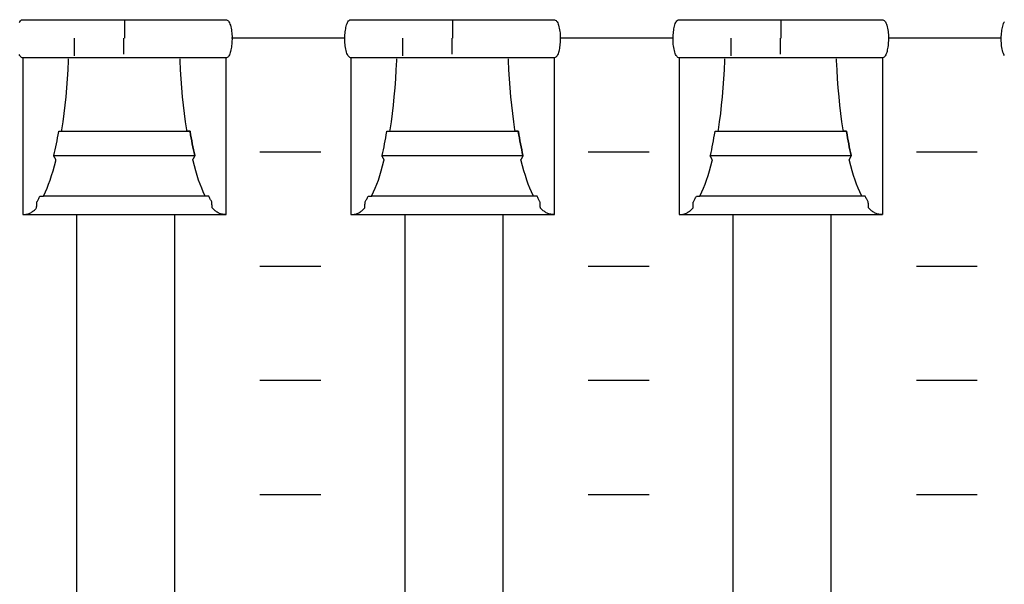
# Model space of a CAD drawing. Extents: x -445 to 455, y -688 to 650.
# Drawn here: x 19 to 52, y -461 to -443 of the extents above; entities that cross this region are included whole.
import ezdxf

# ---------------------------------------------------------------- set-up
doc = ezdxf.new("R2010")
doc.units = 0
doc.header["$LTSCALE"] = 25.4
doc.layers.add('DATA', color=7, linetype='CONTINUOUS')

msp = doc.modelspace()

# ---------------------------------------------------------------- linework, layer by layer
at = {"layer": 'DATA', "color": 7, "linetype": 'CONTINUOUS'}
for p, q in [((22.695, -442.915), (22.695, -443.505)), ((33.475, -442.915), (33.475, -443.505)), ((44.255, -442.915), (44.255, -443.505)), ((21.061, -444.088), (21.061, -443.505)), ((22.671, -443.505), (22.671, -444.027)), ((29.936, -443.499), (26.218, -443.499)), ((31.841, -444.088), (31.841, -443.505)), ((33.451, -443.505), (33.451, -444.027)), ((40.716, -443.499), (36.998, -443.499)), ((42.621, -444.088), (42.621, -443.505)), ((44.231, -443.505), (44.231, -444.027)), ((51.496, -443.499), (47.778, -443.499)), ((27.148, -447.242), (29.148, -447.242)), ((37.928, -447.242), (39.928, -447.242)), ((48.708, -447.242), (50.708, -447.242)), ((25.378, -448.69), (20.048, -448.69)), ((36.158, -448.69), (30.828, -448.69)), ((46.938, -448.69), (41.608, -448.69)), ((19.357, -449.295), (26.04, -449.295)), ((21.134, -468.395), (21.134, -449.295)), ((24.354, -468.395), (24.354, -449.295)), ((30.137, -449.295), (36.82, -449.295)), ((31.914, -468.395), (31.914, -449.295)), ((35.134, -468.395), (35.134, -449.295)), ((40.917, -449.295), (47.6, -449.295)), ((42.694, -468.395), (42.694, -449.295)), ((45.914, -468.395), (45.914, -449.295)), ((27.148, -450.992), (29.148, -450.992)), ((37.928, -450.992), (39.928, -450.992)), ((48.708, -450.992), (50.708, -450.992)), ((27.148, -454.742), (29.148, -454.742)), ((37.928, -454.742), (39.928, -454.742)), ((48.708, -454.742), (50.708, -454.742)), ((27.148, -458.492), (29.148, -458.492)), ((37.928, -458.492), (39.928, -458.492)), ((48.708, -458.492), (50.708, -458.492))]:
    msp.add_line(p, q, dxfattribs=at)
at = {"layer": 'DATA', "color": 7, "linetype": 'CONTINUOUS', "flags": 128}
for points in [[(19.244, -442.99), (19.26, -442.962), (19.278, -442.938), (19.298, -442.919), (19.319, -442.905), (19.342, -442.895), (19.342, -442.895), (19.349, -442.895), (19.349, -442.895), (19.373, -442.895), (19.402, -442.895), (19.437, -442.895), (19.476, -442.895), (19.52, -442.895), (19.569, -442.895), (19.622, -442.895), (19.681, -442.895), (19.746, -442.895), (19.817, -442.895), (19.895, -442.895), (19.98, -442.895), (20.072, -442.895), (20.17, -442.895), (20.275, -442.895), (20.387, -442.895), (20.501, -442.895), (20.611, -442.895), (20.717, -442.895), (20.821, -442.895), (20.92, -442.895), (21.017, -442.895), (21.11, -442.895), (21.199, -442.895), (21.29, -442.895), (21.388, -442.895), (21.494, -442.895), (21.606, -442.895), (21.725, -442.895), (21.851, -442.895), (21.984, -442.895), (22.124, -442.895), (22.267, -442.895), (22.41, -442.895), (22.554, -442.895), (22.697, -442.895), (22.84, -442.895), (22.982, -442.895), (23.125, -442.895), (23.268, -442.895), (23.407, -442.895), (23.54, -442.895), (23.665, -442.895), (23.784, -442.895), (23.895, -442.895), (24, -442.895), (24.098, -442.895), (24.19, -442.895), (24.279, -442.895), (24.372, -442.895), (24.469, -442.895), (24.569, -442.895), (24.673, -442.895), (24.78, -442.895), (24.89, -442.895), (25.005, -442.895), (25.117, -442.895), (25.223, -442.895), (25.321, -442.895), (25.413, -442.895), (25.498, -442.895), (25.576, -442.895), (25.647, -442.895), (25.71, -442.895), (25.769, -442.895), (25.822, -442.895), (25.87, -442.895), (25.914, -442.895), (25.952, -442.895), (25.986, -442.895), (26.015, -442.895), (26.04, -442.895), (26.04, -442.895), (26.04, -442.895), (26.047, -442.895), (26.07, -442.906), (26.092, -442.921), (26.112, -442.943), (26.13, -442.969), (26.148, -443.001), (26.163, -443.038), (26.177, -443.08), (26.19, -443.128), (26.201, -443.178), (26.21, -443.229), (26.218, -443.28), (26.224, -443.332), (26.229, -443.384), (26.232, -443.436), (26.233, -443.489), (26.232, -443.542), (26.23, -443.595), (26.227, -443.647), (26.223, -443.697), (26.218, -443.747), (26.211, -443.796), (26.203, -443.844), (26.194, -443.89), (26.184, -443.936), (26.173, -443.979), (26.16, -444.017), (26.145, -444.051), (26.129, -444.079), (26.111, -444.103), (26.091, -444.122), (26.07, -444.136), (26.047, -444.145), (26.047, -444.145), (26.04, -444.145), (26.04, -444.145), (26.015, -444.145), (25.986, -444.145), (25.952, -444.145), (25.913, -444.145), (25.869, -444.145), (25.82, -444.145), (25.766, -444.145), (25.707, -444.145), (25.643, -444.145), (25.572, -444.145), (25.493, -444.145), (25.409, -444.145), (25.317, -444.145), (25.219, -444.145), (25.113, -444.145), (25.002, -444.145), (24.888, -444.145), (24.778, -444.145), (24.671, -444.145), (24.568, -444.145), (24.468, -444.145), (24.372, -444.145), (24.279, -444.145), (24.19, -444.145), (24.098, -444.145), (24, -444.145), (23.895, -444.145), (23.783, -444.145), (23.664, -444.145), (23.538, -444.145), (23.405, -444.145), (23.265, -444.145), (23.122, -444.145), (22.978, -444.145), (22.835, -444.145), (22.692, -444.145), (22.549, -444.145), (22.406, -444.145), (22.263, -444.145), (22.121, -444.145), (21.981, -444.145), (21.849, -444.145), (21.724, -444.145), (21.605, -444.145), (21.493, -444.145), (21.388, -444.145), (21.29, -444.145), (21.199, -444.145), (21.109, -444.145), (21.016, -444.145), (20.92, -444.145), (20.82, -444.145), (20.716, -444.145), (20.609, -444.145), (20.498, -444.145), (20.384, -444.145), (20.271, -444.145), (20.166, -444.145), (20.067, -444.145), (19.976, -444.145), (19.891, -444.145), (19.813, -444.145), (19.742, -444.145), (19.678, -444.145), (19.62, -444.145), (19.567, -444.145), (19.519, -444.145), (19.475, -444.145), (19.436, -444.145), (19.402, -444.145), (19.373, -444.145), (19.349, -444.145), (19.349, -444.145), (19.349, -444.145)], [(30.129, -444.145), (30.122, -444.145), (30.099, -444.135), (30.077, -444.119), (30.057, -444.098), (30.038, -444.072), (30.021, -444.04), (30.005, -444.003), (29.991, -443.961), (29.979, -443.913), (29.968, -443.863), (29.958, -443.812), (29.95, -443.76), (29.944, -443.709), (29.94, -443.657), (29.937, -443.604), (29.936, -443.552), (29.936, -443.499), (29.938, -443.446), (29.941, -443.394), (29.946, -443.343), (29.951, -443.294), (29.958, -443.245), (29.965, -443.197), (29.974, -443.15), (29.984, -443.104), (29.996, -443.062), (30.009, -443.023), (30.024, -442.99), (30.04, -442.962), (30.058, -442.938), (30.078, -442.919), (30.099, -442.905), (30.122, -442.895), (30.122, -442.895), (30.129, -442.895), (30.129, -442.895), (30.153, -442.895), (30.182, -442.895), (30.217, -442.895), (30.256, -442.895), (30.3, -442.895), (30.349, -442.895), (30.402, -442.895), (30.461, -442.895), (30.526, -442.895), (30.597, -442.895), (30.675, -442.895), (30.76, -442.895), (30.852, -442.895), (30.95, -442.895), (31.055, -442.895), (31.167, -442.895), (31.281, -442.895), (31.391, -442.895), (31.497, -442.895), (31.601, -442.895), (31.7, -442.895), (31.797, -442.895), (31.89, -442.895), (31.979, -442.895), (32.07, -442.895), (32.168, -442.895), (32.274, -442.895), (32.386, -442.895), (32.505, -442.895), (32.631, -442.895), (32.764, -442.895), (32.904, -442.895), (33.047, -442.895), (33.19, -442.895), (33.334, -442.895), (33.477, -442.895), (33.62, -442.895), (33.762, -442.895), (33.905, -442.895), (34.048, -442.895), (34.187, -442.895), (34.32, -442.895), (34.445, -442.895), (34.564, -442.895), (34.675, -442.895), (34.78, -442.895), (34.878, -442.895), (34.97, -442.895), (35.059, -442.895), (35.152, -442.895), (35.249, -442.895), (35.349, -442.895), (35.453, -442.895), (35.56, -442.895), (35.67, -442.895), (35.785, -442.895), (35.897, -442.895), (36.003, -442.895), (36.101, -442.895), (36.193, -442.895), (36.278, -442.895), (36.356, -442.895), (36.427, -442.895), (36.49, -442.895), (36.549, -442.895), (36.602, -442.895), (36.65, -442.895), (36.694, -442.895), (36.732, -442.895), (36.766, -442.895), (36.795, -442.895), (36.82, -442.895), (36.82, -442.895), (36.82, -442.895), (36.827, -442.895), (36.85, -442.906), (36.872, -442.921), (36.892, -442.943), (36.91, -442.969), (36.928, -443.001), (36.943, -443.038), (36.957, -443.08), (36.97, -443.128), (36.981, -443.178), (36.99, -443.229), (36.998, -443.28), (37.004, -443.332), (37.009, -443.384), (37.012, -443.436), (37.013, -443.489), (37.012, -443.542), (37.01, -443.595), (37.007, -443.647), (37.003, -443.697), (36.998, -443.747), (36.991, -443.796), (36.983, -443.844), (36.974, -443.89), (36.964, -443.936), (36.953, -443.979), (36.94, -444.017), (36.925, -444.051), (36.909, -444.079), (36.891, -444.103), (36.871, -444.122), (36.85, -444.136), (36.827, -444.145), (36.827, -444.145), (36.82, -444.145), (36.82, -444.145), (36.795, -444.145), (36.766, -444.145), (36.732, -444.145), (36.693, -444.145), (36.649, -444.145), (36.6, -444.145), (36.546, -444.145), (36.487, -444.145), (36.423, -444.145), (36.352, -444.145), (36.273, -444.145), (36.189, -444.145), (36.097, -444.145), (35.999, -444.145), (35.893, -444.145), (35.782, -444.145), (35.668, -444.145), (35.558, -444.145), (35.451, -444.145), (35.348, -444.145), (35.248, -444.145), (35.152, -444.145), (35.059, -444.145), (34.97, -444.145), (34.878, -444.145), (34.78, -444.145), (34.675, -444.145), (34.563, -444.145), (34.444, -444.145), (34.318, -444.145), (34.185, -444.145), (34.045, -444.145), (33.902, -444.145), (33.758, -444.145), (33.615, -444.145), (33.472, -444.145), (33.329, -444.145), (33.186, -444.145), (33.043, -444.145), (32.901, -444.145), (32.761, -444.145), (32.629, -444.145), (32.504, -444.145), (32.385, -444.145), (32.273, -444.145), (32.168, -444.145), (32.07, -444.145), (31.979, -444.145), (31.889, -444.145), (31.796, -444.145), (31.7, -444.145), (31.6, -444.145), (31.496, -444.145), (31.389, -444.145), (31.278, -444.145), (31.164, -444.145), (31.051, -444.145), (30.946, -444.145), (30.847, -444.145), (30.756, -444.145), (30.671, -444.145), (30.593, -444.145), (30.522, -444.145), (30.458, -444.145), (30.4, -444.145), (30.347, -444.145), (30.299, -444.145), (30.255, -444.145), (30.216, -444.145), (30.182, -444.145), (30.153, -444.145), (30.129, -444.145), (30.129, -444.145), (30.129, -444.145)], [(40.909, -444.145), (40.902, -444.145), (40.879, -444.135), (40.857, -444.119), (40.837, -444.098), (40.818, -444.072), (40.801, -444.04), (40.785, -444.003), (40.771, -443.961), (40.759, -443.913), (40.748, -443.863), (40.738, -443.812), (40.73, -443.76), (40.724, -443.709), (40.72, -443.657), (40.717, -443.604), (40.716, -443.552), (40.716, -443.499), (40.718, -443.446), (40.721, -443.394), (40.726, -443.343), (40.731, -443.294), (40.738, -443.245), (40.745, -443.197), (40.754, -443.15), (40.764, -443.104), (40.776, -443.062), (40.789, -443.023), (40.804, -442.99), (40.82, -442.962), (40.838, -442.938), (40.858, -442.919), (40.879, -442.905), (40.902, -442.895), (40.902, -442.895), (40.909, -442.895), (40.909, -442.895), (40.933, -442.895), (40.962, -442.895), (40.997, -442.895), (41.036, -442.895), (41.08, -442.895), (41.129, -442.895), (41.182, -442.895), (41.241, -442.895), (41.306, -442.895), (41.377, -442.895), (41.455, -442.895), (41.54, -442.895), (41.632, -442.895), (41.73, -442.895), (41.835, -442.895), (41.947, -442.895), (42.061, -442.895), (42.171, -442.895), (42.277, -442.895), (42.381, -442.895), (42.48, -442.895), (42.577, -442.895), (42.67, -442.895), (42.759, -442.895), (42.85, -442.895), (42.948, -442.895), (43.054, -442.895), (43.166, -442.895), (43.285, -442.895), (43.411, -442.895), (43.544, -442.895), (43.684, -442.895), (43.827, -442.895), (43.97, -442.895), (44.114, -442.895), (44.257, -442.895), (44.4, -442.895), (44.542, -442.895), (44.685, -442.895), (44.828, -442.895), (44.967, -442.895), (45.1, -442.895), (45.225, -442.895), (45.344, -442.895), (45.455, -442.895), (45.56, -442.895), (45.658, -442.895), (45.75, -442.895), (45.839, -442.895), (45.932, -442.895), (46.029, -442.895), (46.129, -442.895), (46.233, -442.895), (46.34, -442.895), (46.45, -442.895), (46.565, -442.895), (46.677, -442.895), (46.783, -442.895), (46.881, -442.895), (46.973, -442.895), (47.058, -442.895), (47.136, -442.895), (47.207, -442.895), (47.27, -442.895), (47.329, -442.895), (47.382, -442.895), (47.43, -442.895), (47.474, -442.895), (47.512, -442.895), (47.546, -442.895), (47.575, -442.895), (47.6, -442.895), (47.6, -442.895), (47.6, -442.895), (47.607, -442.895), (47.63, -442.906), (47.652, -442.921), (47.672, -442.943), (47.69, -442.969), (47.708, -443.001), (47.723, -443.038), (47.737, -443.08), (47.75, -443.128), (47.761, -443.178), (47.77, -443.229), (47.778, -443.28), (47.784, -443.332), (47.789, -443.384), (47.792, -443.436), (47.793, -443.489), (47.792, -443.542), (47.79, -443.595), (47.787, -443.647), (47.783, -443.697), (47.778, -443.747), (47.771, -443.796), (47.763, -443.844), (47.754, -443.89), (47.744, -443.936), (47.733, -443.979), (47.72, -444.017), (47.705, -444.051), (47.689, -444.079), (47.671, -444.103), (47.651, -444.122), (47.63, -444.136), (47.607, -444.145), (47.607, -444.145), (47.6, -444.145), (47.6, -444.145), (47.575, -444.145), (47.546, -444.145), (47.512, -444.145), (47.473, -444.145), (47.429, -444.145), (47.38, -444.145), (47.326, -444.145), (47.267, -444.145), (47.203, -444.145), (47.132, -444.145), (47.053, -444.145), (46.969, -444.145), (46.877, -444.145), (46.779, -444.145), (46.673, -444.145), (46.562, -444.145), (46.448, -444.145), (46.338, -444.145), (46.231, -444.145), (46.128, -444.145), (46.028, -444.145), (45.932, -444.145), (45.839, -444.145), (45.75, -444.145), (45.658, -444.145), (45.56, -444.145), (45.455, -444.145), (45.343, -444.145), (45.224, -444.145), (45.098, -444.145), (44.965, -444.145), (44.825, -444.145), (44.682, -444.145), (44.538, -444.145), (44.395, -444.145), (44.252, -444.145), (44.109, -444.145), (43.966, -444.145), (43.823, -444.145), (43.681, -444.145), (43.541, -444.145), (43.409, -444.145), (43.284, -444.145), (43.165, -444.145), (43.053, -444.145), (42.948, -444.145), (42.85, -444.145), (42.759, -444.145), (42.669, -444.145), (42.576, -444.145), (42.48, -444.145), (42.38, -444.145), (42.276, -444.145), (42.169, -444.145), (42.058, -444.145), (41.944, -444.145), (41.831, -444.145), (41.726, -444.145), (41.627, -444.145), (41.536, -444.145), (41.451, -444.145), (41.373, -444.145), (41.302, -444.145), (41.238, -444.145), (41.18, -444.145), (41.127, -444.145), (41.079, -444.145), (41.035, -444.145), (40.996, -444.145), (40.962, -444.145), (40.933, -444.145), (40.909, -444.145), (40.909, -444.145), (40.909, -444.145)], [(51.598, -444.072), (51.581, -444.04), (51.565, -444.003), (51.551, -443.961), (51.539, -443.913), (51.528, -443.863), (51.518, -443.812), (51.51, -443.76), (51.504, -443.709), (51.5, -443.657), (51.497, -443.604), (51.496, -443.552), (51.496, -443.499), (51.498, -443.446), (51.501, -443.394), (51.506, -443.343), (51.511, -443.294), (51.518, -443.245), (51.525, -443.197), (51.534, -443.15), (51.544, -443.104), (51.556, -443.062), (51.569, -443.023), (51.584, -442.99), (51.6, -442.962)], [(19.349, -444.145), (19.342, -444.145), (19.319, -444.135), (19.297, -444.119), (19.277, -444.098), (19.258, -444.072), (19.241, -444.04)], [(19.357, -444.145), (19.357, -444.184), (19.357, -444.228), (19.357, -444.278), (19.357, -444.334), (19.357, -444.395), (19.357, -444.462), (19.357, -444.534), (19.357, -444.613), (19.357, -444.693), (19.357, -444.771), (19.357, -444.848), (19.357, -444.922), (19.357, -444.995), (19.357, -445.067), (19.357, -445.136), (19.357, -445.204), (19.357, -445.271), (19.357, -445.34), (19.357, -445.41), (19.357, -445.48), (19.357, -445.552), (19.357, -445.625), (19.357, -445.7), (19.357, -445.775), (19.357, -445.851), (19.357, -445.928), (19.357, -446.005), (19.357, -446.083), (19.357, -446.161), (19.357, -446.24), (19.357, -446.319), (19.357, -446.399), (19.357, -446.479), (19.357, -446.56), (19.357, -446.64), (19.357, -446.72), (19.357, -446.801), (19.357, -446.881), (19.357, -446.961), (19.357, -447.041), (19.357, -447.121), (19.357, -447.201), (19.357, -447.28), (19.357, -447.358), (19.357, -447.436), (19.357, -447.513), (19.357, -447.59), (19.357, -447.666), (19.357, -447.741), (19.357, -447.815), (19.357, -447.888), (19.357, -447.96), (19.357, -448.031), (19.357, -448.101), (19.357, -448.169), (19.357, -448.237), (19.357, -448.303), (19.357, -448.367), (19.357, -448.43), (19.357, -448.491), (19.357, -448.55), (19.357, -448.608), (19.357, -448.664), (19.357, -448.718), (19.357, -448.77), (19.357, -448.82), (19.357, -448.868), (19.357, -448.914), (19.357, -448.957), (19.357, -448.998), (19.357, -449.037), (19.357, -449.074), (19.357, -449.109), (19.357, -449.141), (19.357, -449.172), (19.357, -449.201), (19.357, -449.227), (19.357, -449.252), (19.357, -449.275), (19.357, -449.295), (19.357, -449.295), (19.357, -449.295), (19.367, -449.295), (19.404, -449.295), (19.439, -449.293), (19.473, -449.289), (19.505, -449.283), (19.536, -449.275), (19.565, -449.265), (19.593, -449.254), (19.619, -449.24), (19.644, -449.225), (19.668, -449.208), (19.692, -449.191), (19.715, -449.172), (19.738, -449.153), (19.76, -449.132), (19.782, -449.11), (19.803, -449.086), (19.803, -449.086), (19.812, -449.075), (19.812, -449.075), (19.812, -449.071), (19.812, -449.067), (19.813, -449.061), (19.813, -449.054), (19.813, -449.046), (19.814, -449.036), (19.815, -449.026), (19.815, -449.015), (19.816, -449.003), (19.816, -448.991), (19.817, -448.98), (19.818, -448.969), (19.818, -448.959), (19.819, -448.949), (19.819, -448.939), (19.82, -448.93), (19.82, -448.921), (19.821, -448.913), (19.821, -448.906), (19.821, -448.9), (19.822, -448.895), (19.822, -448.891), (19.822, -448.888), (19.822, -448.886), (19.822, -448.886), (19.822, -448.886), (19.824, -448.882), (19.837, -448.86), (19.849, -448.838), (19.862, -448.815), (19.874, -448.791), (19.886, -448.768), (19.898, -448.743), (19.911, -448.719), (19.923, -448.694), (19.923, -448.694), (19.925, -448.69), (19.925, -448.69), (19.927, -448.69), (19.93, -448.69), (19.933, -448.69), (19.938, -448.69), (19.942, -448.69), (19.948, -448.69), (19.954, -448.69), (19.961, -448.69), (19.968, -448.69), (19.975, -448.69), (19.982, -448.69), (19.988, -448.69), (19.995, -448.69), (20.001, -448.69), (20.006, -448.69), (20.012, -448.69), (20.017, -448.69), (20.022, -448.69), (20.026, -448.69), (20.03, -448.69), (20.033, -448.69), (20.035, -448.69), (20.037, -448.69), (20.039, -448.69), (20.039, -448.69), (20.039, -448.69), (20.048, -448.671), (20.103, -448.555), (20.156, -448.432), (20.207, -448.301), (20.257, -448.163), (20.305, -448.017), (20.352, -447.863), (20.397, -447.702), (20.441, -447.533), (20.441, -447.533), (20.448, -447.503), (20.448, -447.503), (20.447, -447.501), (20.446, -447.498), (20.445, -447.495), (20.443, -447.492), (20.44, -447.488), (20.438, -447.483), (20.435, -447.477), (20.432, -447.471), (20.428, -447.465), (20.425, -447.458), (20.421, -447.451), (20.417, -447.444), (20.413, -447.436), (20.409, -447.429), (20.405, -447.421), (20.401, -447.413), (20.397, -447.405), (20.393, -447.398), (20.39, -447.392), (20.387, -447.386), (20.385, -447.382), (20.383, -447.378), (20.381, -447.375), (20.38, -447.372), (20.38, -447.372), (20.38, -447.372), (20.383, -447.357), (20.404, -447.264), (20.425, -447.17), (20.445, -447.075), (20.464, -446.978), (20.483, -446.879), (20.501, -446.779), (20.519, -446.677), (20.537, -446.574), (20.537, -446.574), (20.539, -446.556), (20.539, -446.556), (20.541, -446.556), (20.543, -446.556), (20.545, -446.556), (20.548, -446.556), (20.551, -446.556), (20.555, -446.556), (20.559, -446.556), (20.563, -446.556), (20.568, -446.556), (20.573, -446.556), (20.579, -446.556), (20.584, -446.556), (20.59, -446.556), (20.596, -446.556), (20.602, -446.556), (20.608, -446.556), (20.614, -446.556), (20.619, -446.556), (20.624, -446.556), (20.628, -446.556), (20.632, -446.556), (20.635, -446.556), (20.637, -446.556), (20.639, -446.556), (20.639, -446.556), (20.639, -446.556), (20.646, -446.512), (20.685, -446.25), (20.721, -445.982), (20.753, -445.707), (20.781, -445.426), (20.806, -445.138), (20.828, -444.843), (20.846, -444.542), (20.861, -444.234), (20.861, -444.234), (20.862, -444.18)], [(26.033, -444.145), (26.033, -444.184), (26.033, -444.228), (26.033, -444.278), (26.033, -444.334), (26.033, -444.395), (26.033, -444.462), (26.033, -444.534), (26.033, -444.613), (26.033, -444.693), (26.033, -444.771), (26.033, -444.848), (26.033, -444.922), (26.033, -444.995), (26.033, -445.067), (26.033, -445.136), (26.033, -445.204), (26.033, -445.271), (26.033, -445.34), (26.033, -445.41), (26.033, -445.48), (26.033, -445.552), (26.033, -445.625), (26.033, -445.7), (26.033, -445.775), (26.033, -445.851), (26.033, -445.928), (26.033, -446.005), (26.033, -446.083), (26.033, -446.161), (26.033, -446.24), (26.033, -446.319), (26.033, -446.399), (26.033, -446.479), (26.033, -446.56), (26.033, -446.64), (26.033, -446.72), (26.033, -446.801), (26.033, -446.881), (26.033, -446.961), (26.033, -447.041), (26.033, -447.121), (26.033, -447.201), (26.033, -447.28), (26.033, -447.358), (26.033, -447.436), (26.033, -447.513), (26.033, -447.59), (26.033, -447.666), (26.033, -447.741), (26.033, -447.815), (26.033, -447.888), (26.033, -447.96), (26.033, -448.031), (26.033, -448.101), (26.033, -448.169), (26.033, -448.237), (26.033, -448.303), (26.033, -448.367), (26.033, -448.43), (26.033, -448.491), (26.033, -448.55), (26.033, -448.608), (26.033, -448.664), (26.033, -448.718), (26.033, -448.77), (26.033, -448.82), (26.033, -448.868), (26.033, -448.914), (26.033, -448.957), (26.033, -448.998), (26.033, -449.037), (26.033, -449.074), (26.033, -449.109), (26.033, -449.141), (26.033, -449.172), (26.033, -449.201), (26.033, -449.227), (26.033, -449.252), (26.033, -449.275), (26.033, -449.295), (26.033, -449.295), (26.033, -449.295), (26.023, -449.295), (25.986, -449.295), (25.951, -449.293), (25.917, -449.289), (25.885, -449.283), (25.854, -449.275), (25.825, -449.265), (25.797, -449.254), (25.771, -449.24), (25.746, -449.225), (25.722, -449.208), (25.698, -449.191), (25.675, -449.172), (25.652, -449.153), (25.63, -449.132), (25.608, -449.11), (25.588, -449.086), (25.588, -449.086), (25.578, -449.075), (25.578, -449.075), (25.578, -449.071), (25.578, -449.067), (25.578, -449.061), (25.577, -449.054), (25.577, -449.046), (25.576, -449.036), (25.576, -449.026), (25.575, -449.015), (25.574, -449.003), (25.574, -448.991), (25.573, -448.98), (25.573, -448.969), (25.572, -448.959), (25.572, -448.949), (25.571, -448.939), (25.571, -448.93), (25.57, -448.921), (25.57, -448.913), (25.569, -448.906), (25.569, -448.9), (25.569, -448.895), (25.569, -448.891), (25.568, -448.888), (25.568, -448.886), (25.568, -448.886), (25.568, -448.886), (25.566, -448.882), (25.554, -448.86), (25.541, -448.838), (25.529, -448.815), (25.516, -448.791), (25.504, -448.768), (25.492, -448.743), (25.48, -448.719), (25.468, -448.694), (25.468, -448.694), (25.465, -448.69), (25.465, -448.69), (25.463, -448.69), (25.46, -448.69), (25.457, -448.69), (25.453, -448.69), (25.448, -448.69), (25.442, -448.69), (25.436, -448.69), (25.429, -448.69), (25.422, -448.69), (25.415, -448.69), (25.408, -448.69), (25.402, -448.69), (25.396, -448.69), (25.39, -448.69), (25.384, -448.69), (25.378, -448.69), (25.373, -448.69), (25.368, -448.69), (25.364, -448.69), (25.361, -448.69), (25.358, -448.69), (25.355, -448.69), (25.353, -448.69), (25.352, -448.69), (25.352, -448.69), (25.352, -448.69), (25.342, -448.671), (25.287, -448.555), (25.235, -448.432), (25.183, -448.301), (25.134, -448.163), (25.085, -448.017), (25.039, -447.863), (24.993, -447.702), (24.95, -447.533), (24.95, -447.533), (24.942, -447.503), (24.942, -447.503), (24.943, -447.501), (24.944, -447.498), (24.946, -447.495), (24.948, -447.492), (24.95, -447.488), (24.952, -447.483), (24.955, -447.477), (24.959, -447.471), (24.962, -447.465), (24.966, -447.458), (24.969, -447.451), (24.973, -447.444), (24.977, -447.436), (24.981, -447.429), (24.985, -447.421), (24.989, -447.413), (24.993, -447.405), (24.997, -447.398), (25, -447.392), (25.003, -447.386), (25.006, -447.382), (25.008, -447.378), (25.009, -447.375), (25.011, -447.372), (25.011, -447.372), (25.011, -447.372), (25.007, -447.357), (24.986, -447.264), (24.965, -447.17), (24.946, -447.075), (24.926, -446.978), (24.907, -446.879), (24.889, -446.779), (24.871, -446.677), (24.854, -446.574), (24.854, -446.574), (24.851, -446.556), (24.851, -446.556), (24.849, -446.556), (24.846, -446.556), (24.843, -446.556), (24.84, -446.556), (24.835, -446.556), (24.83, -446.556), (24.825, -446.556), (24.819, -446.556), (24.813, -446.556), (24.807, -446.556), (24.801, -446.556), (24.795, -446.556), (24.79, -446.556), (24.785, -446.556), (24.779, -446.556), (24.775, -446.556), (24.77, -446.556), (24.766, -446.556), (24.762, -446.556), (24.759, -446.556), (24.756, -446.556), (24.754, -446.556), (24.753, -446.556), (24.751, -446.556), (24.751, -446.556), (24.751, -446.556), (24.744, -446.512), (24.705, -446.25), (24.67, -445.982), (24.637, -445.707), (24.609, -445.425), (24.584, -445.137), (24.562, -444.843), (24.544, -444.541), (24.53, -444.233), (24.53, -444.233), (24.528, -444.179)], [(30.137, -444.145), (30.137, -444.184), (30.137, -444.228), (30.137, -444.278), (30.137, -444.334), (30.137, -444.395), (30.137, -444.462), (30.137, -444.534), (30.137, -444.613), (30.137, -444.693), (30.137, -444.771), (30.137, -444.848), (30.137, -444.922), (30.137, -444.995), (30.137, -445.067), (30.137, -445.136), (30.137, -445.204), (30.137, -445.271), (30.137, -445.34), (30.137, -445.41), (30.137, -445.48), (30.137, -445.552), (30.137, -445.625), (30.137, -445.7), (30.137, -445.775), (30.137, -445.851), (30.137, -445.928), (30.137, -446.005), (30.137, -446.083), (30.137, -446.161), (30.137, -446.24), (30.137, -446.319), (30.137, -446.399), (30.137, -446.479), (30.137, -446.56), (30.137, -446.64), (30.137, -446.72), (30.137, -446.801), (30.137, -446.881), (30.137, -446.961), (30.137, -447.041), (30.137, -447.121), (30.137, -447.201), (30.137, -447.28), (30.137, -447.358), (30.137, -447.436), (30.137, -447.513), (30.137, -447.59), (30.137, -447.666), (30.137, -447.741), (30.137, -447.815), (30.137, -447.888), (30.137, -447.96), (30.137, -448.031), (30.137, -448.101), (30.137, -448.169), (30.137, -448.237), (30.137, -448.303), (30.137, -448.367), (30.137, -448.43), (30.137, -448.491), (30.137, -448.55), (30.137, -448.608), (30.137, -448.664), (30.137, -448.718), (30.137, -448.77), (30.137, -448.82), (30.137, -448.868), (30.137, -448.914), (30.137, -448.957), (30.137, -448.998), (30.137, -449.037), (30.137, -449.074), (30.137, -449.109), (30.137, -449.141), (30.137, -449.172), (30.137, -449.201), (30.137, -449.227), (30.137, -449.252), (30.137, -449.275), (30.137, -449.295), (30.137, -449.295), (30.137, -449.295), (30.147, -449.295), (30.184, -449.295), (30.219, -449.293), (30.253, -449.289), (30.285, -449.283), (30.316, -449.275), (30.345, -449.265), (30.373, -449.254), (30.399, -449.24), (30.424, -449.225), (30.448, -449.208), (30.472, -449.191), (30.495, -449.172), (30.518, -449.153), (30.54, -449.132), (30.562, -449.11), (30.583, -449.086), (30.583, -449.086), (30.592, -449.075), (30.592, -449.075), (30.592, -449.071), (30.592, -449.067), (30.593, -449.061), (30.593, -449.054), (30.593, -449.046), (30.594, -449.036), (30.595, -449.026), (30.595, -449.015), (30.596, -449.003), (30.596, -448.991), (30.597, -448.98), (30.598, -448.969), (30.598, -448.959), (30.599, -448.949), (30.599, -448.939), (30.6, -448.93), (30.6, -448.921), (30.601, -448.913), (30.601, -448.906), (30.601, -448.9), (30.602, -448.895), (30.602, -448.891), (30.602, -448.888), (30.602, -448.886), (30.602, -448.886), (30.602, -448.886), (30.604, -448.882), (30.617, -448.86), (30.629, -448.838), (30.642, -448.815), (30.654, -448.791), (30.666, -448.768), (30.678, -448.743), (30.691, -448.719), (30.703, -448.694), (30.703, -448.694), (30.705, -448.69), (30.705, -448.69), (30.707, -448.69), (30.71, -448.69), (30.713, -448.69), (30.718, -448.69), (30.722, -448.69), (30.728, -448.69), (30.734, -448.69), (30.741, -448.69), (30.748, -448.69), (30.755, -448.69), (30.762, -448.69), (30.768, -448.69), (30.775, -448.69), (30.781, -448.69), (30.786, -448.69), (30.792, -448.69), (30.797, -448.69), (30.802, -448.69), (30.806, -448.69), (30.81, -448.69), (30.813, -448.69), (30.815, -448.69), (30.817, -448.69), (30.819, -448.69), (30.819, -448.69), (30.819, -448.69), (30.828, -448.671), (30.883, -448.555), (30.936, -448.432), (30.987, -448.301), (31.037, -448.163), (31.085, -448.017), (31.132, -447.863), (31.177, -447.702), (31.221, -447.533), (31.221, -447.533), (31.228, -447.503), (31.228, -447.503), (31.227, -447.501), (31.226, -447.498), (31.225, -447.495), (31.223, -447.492), (31.22, -447.488), (31.218, -447.483), (31.215, -447.477), (31.212, -447.471), (31.208, -447.465), (31.205, -447.458), (31.201, -447.451), (31.197, -447.444), (31.193, -447.436), (31.189, -447.429), (31.185, -447.421), (31.181, -447.413), (31.177, -447.405), (31.173, -447.398), (31.17, -447.392), (31.167, -447.386), (31.165, -447.382), (31.163, -447.378), (31.161, -447.375), (31.16, -447.372), (31.16, -447.372), (31.16, -447.372), (31.163, -447.357), (31.184, -447.264), (31.205, -447.17), (31.225, -447.075), (31.244, -446.978), (31.263, -446.879), (31.281, -446.779), (31.299, -446.677), (31.317, -446.574), (31.317, -446.574), (31.319, -446.556), (31.319, -446.556), (31.321, -446.556), (31.323, -446.556), (31.325, -446.556), (31.328, -446.556), (31.331, -446.556), (31.335, -446.556), (31.339, -446.556), (31.343, -446.556), (31.348, -446.556), (31.353, -446.556), (31.359, -446.556), (31.364, -446.556), (31.37, -446.556), (31.376, -446.556), (31.382, -446.556), (31.388, -446.556), (31.394, -446.556), (31.399, -446.556), (31.404, -446.556), (31.408, -446.556), (31.412, -446.556), (31.415, -446.556), (31.417, -446.556), (31.419, -446.556), (31.419, -446.556), (31.419, -446.556), (31.426, -446.512), (31.465, -446.25), (31.501, -445.982), (31.533, -445.707), (31.561, -445.426), (31.586, -445.138), (31.608, -444.843), (31.626, -444.542), (31.641, -444.234), (31.641, -444.234), (31.642, -444.18)], [(36.813, -444.145), (36.813, -444.184), (36.813, -444.228), (36.813, -444.278), (36.813, -444.334), (36.813, -444.395), (36.813, -444.462), (36.813, -444.534), (36.813, -444.613), (36.813, -444.693), (36.813, -444.771), (36.813, -444.848), (36.813, -444.922), (36.813, -444.995), (36.813, -445.067), (36.813, -445.136), (36.813, -445.204), (36.813, -445.271), (36.813, -445.34), (36.813, -445.41), (36.813, -445.48), (36.813, -445.552), (36.813, -445.625), (36.813, -445.7), (36.813, -445.775), (36.813, -445.851), (36.813, -445.928), (36.813, -446.005), (36.813, -446.083), (36.813, -446.161), (36.813, -446.24), (36.813, -446.319), (36.813, -446.399), (36.813, -446.479), (36.813, -446.56), (36.813, -446.64), (36.813, -446.72), (36.813, -446.801), (36.813, -446.881), (36.813, -446.961), (36.813, -447.041), (36.813, -447.121), (36.813, -447.201), (36.813, -447.28), (36.813, -447.358), (36.813, -447.436), (36.813, -447.513), (36.813, -447.59), (36.813, -447.666), (36.813, -447.741), (36.813, -447.815), (36.813, -447.888), (36.813, -447.96), (36.813, -448.031), (36.813, -448.101), (36.813, -448.169), (36.813, -448.237), (36.813, -448.303), (36.813, -448.367), (36.813, -448.43), (36.813, -448.491), (36.813, -448.55), (36.813, -448.608), (36.813, -448.664), (36.813, -448.718), (36.813, -448.77), (36.813, -448.82), (36.813, -448.868), (36.813, -448.914), (36.813, -448.957), (36.813, -448.998), (36.813, -449.037), (36.813, -449.074), (36.813, -449.109), (36.813, -449.141), (36.813, -449.172), (36.813, -449.201), (36.813, -449.227), (36.813, -449.252), (36.813, -449.275), (36.813, -449.295), (36.813, -449.295), (36.813, -449.295), (36.803, -449.295), (36.766, -449.295), (36.731, -449.293), (36.697, -449.289), (36.665, -449.283), (36.634, -449.275), (36.605, -449.265), (36.577, -449.254), (36.551, -449.24), (36.526, -449.225), (36.502, -449.208), (36.478, -449.191), (36.455, -449.172), (36.432, -449.153), (36.41, -449.132), (36.388, -449.11), (36.368, -449.086), (36.368, -449.086), (36.358, -449.075), (36.358, -449.075), (36.358, -449.071), (36.358, -449.067), (36.358, -449.061), (36.357, -449.054), (36.357, -449.046), (36.356, -449.036), (36.356, -449.026), (36.355, -449.015), (36.354, -449.003), (36.354, -448.991), (36.353, -448.98), (36.353, -448.969), (36.352, -448.959), (36.352, -448.949), (36.351, -448.939), (36.351, -448.93), (36.35, -448.921), (36.35, -448.913), (36.349, -448.906), (36.349, -448.9), (36.349, -448.895), (36.349, -448.891), (36.348, -448.888), (36.348, -448.886), (36.348, -448.886), (36.348, -448.886), (36.346, -448.882), (36.334, -448.86), (36.321, -448.838), (36.309, -448.815), (36.296, -448.791), (36.284, -448.768), (36.272, -448.743), (36.26, -448.719), (36.248, -448.694), (36.248, -448.694), (36.245, -448.69), (36.245, -448.69), (36.243, -448.69), (36.24, -448.69), (36.237, -448.69), (36.233, -448.69), (36.228, -448.69), (36.222, -448.69), (36.216, -448.69), (36.209, -448.69), (36.202, -448.69), (36.195, -448.69), (36.188, -448.69), (36.182, -448.69), (36.176, -448.69), (36.17, -448.69), (36.164, -448.69), (36.158, -448.69), (36.153, -448.69), (36.148, -448.69), (36.144, -448.69), (36.141, -448.69), (36.138, -448.69), (36.135, -448.69), (36.133, -448.69), (36.132, -448.69), (36.132, -448.69), (36.132, -448.69), (36.122, -448.671), (36.067, -448.555), (36.015, -448.432), (35.963, -448.301), (35.914, -448.163), (35.865, -448.017), (35.819, -447.863), (35.773, -447.702), (35.73, -447.533), (35.73, -447.533), (35.722, -447.503), (35.722, -447.503), (35.723, -447.501), (35.724, -447.498), (35.726, -447.495), (35.728, -447.492), (35.73, -447.488), (35.732, -447.483), (35.735, -447.477), (35.739, -447.471), (35.742, -447.465), (35.746, -447.458), (35.749, -447.451), (35.753, -447.444), (35.757, -447.436), (35.761, -447.429), (35.765, -447.421), (35.769, -447.413), (35.773, -447.405), (35.777, -447.398), (35.78, -447.392), (35.783, -447.386), (35.786, -447.382), (35.788, -447.378), (35.789, -447.375), (35.791, -447.372), (35.791, -447.372), (35.791, -447.372), (35.787, -447.357), (35.766, -447.264), (35.745, -447.17), (35.726, -447.075), (35.706, -446.978), (35.687, -446.879), (35.669, -446.779), (35.651, -446.677), (35.634, -446.574), (35.634, -446.574), (35.631, -446.556), (35.631, -446.556), (35.629, -446.556), (35.626, -446.556), (35.623, -446.556), (35.62, -446.556), (35.615, -446.556), (35.61, -446.556), (35.605, -446.556), (35.599, -446.556), (35.593, -446.556), (35.587, -446.556), (35.581, -446.556), (35.575, -446.556), (35.57, -446.556), (35.565, -446.556), (35.559, -446.556), (35.555, -446.556), (35.55, -446.556), (35.546, -446.556), (35.542, -446.556), (35.539, -446.556), (35.536, -446.556), (35.534, -446.556), (35.533, -446.556), (35.531, -446.556), (35.531, -446.556), (35.531, -446.556), (35.524, -446.512), (35.485, -446.25), (35.45, -445.982), (35.417, -445.707), (35.389, -445.425), (35.364, -445.137), (35.342, -444.843), (35.324, -444.541), (35.31, -444.233), (35.31, -444.233), (35.308, -444.179)], [(40.917, -444.145), (40.917, -444.184), (40.917, -444.228), (40.917, -444.278), (40.917, -444.334), (40.917, -444.395), (40.917, -444.462), (40.917, -444.534), (40.917, -444.613), (40.917, -444.693), (40.917, -444.771), (40.917, -444.848), (40.917, -444.922), (40.917, -444.995), (40.917, -445.067), (40.917, -445.136), (40.917, -445.204), (40.917, -445.271), (40.917, -445.34), (40.917, -445.41), (40.917, -445.48), (40.917, -445.552), (40.917, -445.625), (40.917, -445.7), (40.917, -445.775), (40.917, -445.851), (40.917, -445.928), (40.917, -446.005), (40.917, -446.083), (40.917, -446.161), (40.917, -446.24), (40.917, -446.319), (40.917, -446.399), (40.917, -446.479), (40.917, -446.56), (40.917, -446.64), (40.917, -446.72), (40.917, -446.801), (40.917, -446.881), (40.917, -446.961), (40.917, -447.041), (40.917, -447.121), (40.917, -447.201), (40.917, -447.28), (40.917, -447.358), (40.917, -447.436), (40.917, -447.513), (40.917, -447.59), (40.917, -447.666), (40.917, -447.741), (40.917, -447.815), (40.917, -447.888), (40.917, -447.96), (40.917, -448.031), (40.917, -448.101), (40.917, -448.169), (40.917, -448.237), (40.917, -448.303), (40.917, -448.367), (40.917, -448.43), (40.917, -448.491), (40.917, -448.55), (40.917, -448.608), (40.917, -448.664), (40.917, -448.718), (40.917, -448.77), (40.917, -448.82), (40.917, -448.868), (40.917, -448.914), (40.917, -448.957), (40.917, -448.998), (40.917, -449.037), (40.917, -449.074), (40.917, -449.109), (40.917, -449.141), (40.917, -449.172), (40.917, -449.201), (40.917, -449.227), (40.917, -449.252), (40.917, -449.275), (40.917, -449.295), (40.917, -449.295), (40.917, -449.295), (40.927, -449.295), (40.964, -449.295), (40.999, -449.293), (41.033, -449.289), (41.065, -449.283), (41.096, -449.275), (41.125, -449.265), (41.153, -449.254), (41.179, -449.24), (41.204, -449.225), (41.228, -449.208), (41.252, -449.191), (41.275, -449.172), (41.298, -449.153), (41.32, -449.132), (41.342, -449.11), (41.363, -449.086), (41.363, -449.086), (41.372, -449.075), (41.372, -449.075), (41.372, -449.071), (41.372, -449.067), (41.373, -449.061), (41.373, -449.054), (41.373, -449.046), (41.374, -449.036), (41.375, -449.026), (41.375, -449.015), (41.376, -449.003), (41.376, -448.991), (41.377, -448.98), (41.378, -448.969), (41.378, -448.959), (41.379, -448.949), (41.379, -448.939), (41.38, -448.93), (41.38, -448.921), (41.381, -448.913), (41.381, -448.906), (41.381, -448.9), (41.382, -448.895), (41.382, -448.891), (41.382, -448.888), (41.382, -448.886), (41.382, -448.886), (41.382, -448.886), (41.384, -448.882), (41.397, -448.86), (41.409, -448.838), (41.422, -448.815), (41.434, -448.791), (41.446, -448.768), (41.458, -448.743), (41.471, -448.719), (41.483, -448.694), (41.483, -448.694), (41.485, -448.69), (41.485, -448.69), (41.487, -448.69), (41.49, -448.69), (41.493, -448.69), (41.498, -448.69), (41.502, -448.69), (41.508, -448.69), (41.514, -448.69), (41.521, -448.69), (41.528, -448.69), (41.535, -448.69), (41.542, -448.69), (41.548, -448.69), (41.555, -448.69), (41.561, -448.69), (41.566, -448.69), (41.572, -448.69), (41.577, -448.69), (41.582, -448.69), (41.586, -448.69), (41.59, -448.69), (41.593, -448.69), (41.595, -448.69), (41.597, -448.69), (41.599, -448.69), (41.599, -448.69), (41.599, -448.69), (41.608, -448.671), (41.663, -448.555), (41.716, -448.432), (41.767, -448.301), (41.817, -448.163), (41.865, -448.017), (41.912, -447.863), (41.957, -447.702), (42.001, -447.533), (42.001, -447.533), (42.008, -447.503), (42.008, -447.503), (42.007, -447.501), (42.006, -447.498), (42.005, -447.495), (42.003, -447.492), (42, -447.488), (41.998, -447.483), (41.995, -447.477), (41.992, -447.471), (41.988, -447.465), (41.985, -447.458), (41.981, -447.451), (41.977, -447.444), (41.973, -447.436), (41.969, -447.429), (41.965, -447.421), (41.961, -447.413), (41.957, -447.405), (41.953, -447.398), (41.95, -447.392), (41.947, -447.386), (41.945, -447.382), (41.943, -447.378), (41.941, -447.375), (41.94, -447.372), (41.94, -447.372), (41.94, -447.372), (41.943, -447.357), (41.964, -447.264), (41.985, -447.17), (42.005, -447.075), (42.024, -446.978), (42.043, -446.879), (42.061, -446.779), (42.079, -446.677), (42.097, -446.574), (42.097, -446.574), (42.099, -446.556), (42.099, -446.556), (42.101, -446.556), (42.103, -446.556), (42.105, -446.556), (42.108, -446.556), (42.111, -446.556), (42.115, -446.556), (42.119, -446.556), (42.123, -446.556), (42.128, -446.556), (42.133, -446.556), (42.139, -446.556), (42.144, -446.556), (42.15, -446.556), (42.156, -446.556), (42.162, -446.556), (42.168, -446.556), (42.174, -446.556), (42.179, -446.556), (42.184, -446.556), (42.188, -446.556), (42.192, -446.556), (42.195, -446.556), (42.197, -446.556), (42.199, -446.556), (42.199, -446.556), (42.199, -446.556), (42.206, -446.512), (42.245, -446.25), (42.281, -445.982), (42.313, -445.707), (42.341, -445.426), (42.366, -445.138), (42.388, -444.843), (42.406, -444.542), (42.421, -444.234), (42.421, -444.234), (42.422, -444.18)], [(47.593, -444.145), (47.593, -444.184), (47.593, -444.228), (47.593, -444.278), (47.593, -444.334), (47.593, -444.395), (47.593, -444.462), (47.593, -444.534), (47.593, -444.613), (47.593, -444.693), (47.593, -444.771), (47.593, -444.848), (47.593, -444.922), (47.593, -444.995), (47.593, -445.067), (47.593, -445.136), (47.593, -445.204), (47.593, -445.271), (47.593, -445.34), (47.593, -445.41), (47.593, -445.48), (47.593, -445.552), (47.593, -445.625), (47.593, -445.7), (47.593, -445.775), (47.593, -445.851), (47.593, -445.928), (47.593, -446.005), (47.593, -446.083), (47.593, -446.161), (47.593, -446.24), (47.593, -446.319), (47.593, -446.399), (47.593, -446.479), (47.593, -446.56), (47.593, -446.64), (47.593, -446.72), (47.593, -446.801), (47.593, -446.881), (47.593, -446.961), (47.593, -447.041), (47.593, -447.121), (47.593, -447.201), (47.593, -447.28), (47.593, -447.358), (47.593, -447.436), (47.593, -447.513), (47.593, -447.59), (47.593, -447.666), (47.593, -447.741), (47.593, -447.815), (47.593, -447.888), (47.593, -447.96), (47.593, -448.031), (47.593, -448.101), (47.593, -448.169), (47.593, -448.237), (47.593, -448.303), (47.593, -448.367), (47.593, -448.43), (47.593, -448.491), (47.593, -448.55), (47.593, -448.608), (47.593, -448.664), (47.593, -448.718), (47.593, -448.77), (47.593, -448.82), (47.593, -448.868), (47.593, -448.914), (47.593, -448.957), (47.593, -448.998), (47.593, -449.037), (47.593, -449.074), (47.593, -449.109), (47.593, -449.141), (47.593, -449.172), (47.593, -449.201), (47.593, -449.227), (47.593, -449.252), (47.593, -449.275), (47.593, -449.295), (47.593, -449.295), (47.593, -449.295), (47.583, -449.295), (47.546, -449.295), (47.511, -449.293), (47.477, -449.289), (47.445, -449.283), (47.414, -449.275), (47.385, -449.265), (47.357, -449.254), (47.331, -449.24), (47.306, -449.225), (47.282, -449.208), (47.258, -449.191), (47.235, -449.172), (47.212, -449.153), (47.19, -449.132), (47.168, -449.11), (47.148, -449.086), (47.148, -449.086), (47.138, -449.075), (47.138, -449.075), (47.138, -449.071), (47.138, -449.067), (47.138, -449.061), (47.137, -449.054), (47.137, -449.046), (47.136, -449.036), (47.136, -449.026), (47.135, -449.015), (47.134, -449.003), (47.134, -448.991), (47.133, -448.98), (47.133, -448.969), (47.132, -448.959), (47.132, -448.949), (47.131, -448.939), (47.131, -448.93), (47.13, -448.921), (47.13, -448.913), (47.129, -448.906), (47.129, -448.9), (47.129, -448.895), (47.129, -448.891), (47.128, -448.888), (47.128, -448.886), (47.128, -448.886), (47.128, -448.886), (47.126, -448.882), (47.114, -448.86), (47.101, -448.838), (47.089, -448.815), (47.076, -448.791), (47.064, -448.768), (47.052, -448.743), (47.04, -448.719), (47.028, -448.694), (47.028, -448.694), (47.025, -448.69), (47.025, -448.69), (47.023, -448.69), (47.02, -448.69), (47.017, -448.69), (47.013, -448.69), (47.008, -448.69), (47.002, -448.69), (46.996, -448.69), (46.989, -448.69), (46.982, -448.69), (46.975, -448.69), (46.968, -448.69), (46.962, -448.69), (46.956, -448.69), (46.95, -448.69), (46.944, -448.69), (46.938, -448.69), (46.933, -448.69), (46.928, -448.69), (46.924, -448.69), (46.921, -448.69), (46.918, -448.69), (46.915, -448.69), (46.913, -448.69), (46.912, -448.69), (46.912, -448.69), (46.912, -448.69), (46.902, -448.671), (46.847, -448.555), (46.795, -448.432), (46.743, -448.301), (46.694, -448.163), (46.645, -448.017), (46.599, -447.863), (46.553, -447.702), (46.51, -447.533), (46.51, -447.533), (46.502, -447.503), (46.502, -447.503), (46.503, -447.501), (46.504, -447.498), (46.506, -447.495), (46.508, -447.492), (46.51, -447.488), (46.512, -447.483), (46.515, -447.477), (46.519, -447.471), (46.522, -447.465), (46.526, -447.458), (46.529, -447.451), (46.533, -447.444), (46.537, -447.436), (46.541, -447.429), (46.545, -447.421), (46.549, -447.413), (46.553, -447.405), (46.557, -447.398), (46.56, -447.392), (46.563, -447.386), (46.566, -447.382), (46.568, -447.378), (46.569, -447.375), (46.571, -447.372), (46.571, -447.372), (46.571, -447.372), (46.567, -447.357), (46.546, -447.264), (46.525, -447.17), (46.506, -447.075), (46.486, -446.978), (46.467, -446.879), (46.449, -446.779), (46.431, -446.677), (46.414, -446.574), (46.414, -446.574), (46.411, -446.556), (46.411, -446.556), (46.409, -446.556), (46.406, -446.556), (46.403, -446.556), (46.4, -446.556), (46.395, -446.556), (46.39, -446.556), (46.385, -446.556), (46.379, -446.556), (46.373, -446.556), (46.367, -446.556), (46.361, -446.556), (46.355, -446.556), (46.35, -446.556), (46.345, -446.556), (46.339, -446.556), (46.335, -446.556), (46.33, -446.556), (46.326, -446.556), (46.322, -446.556), (46.319, -446.556), (46.316, -446.556), (46.314, -446.556), (46.313, -446.556), (46.311, -446.556), (46.311, -446.556), (46.311, -446.556), (46.304, -446.512), (46.265, -446.25), (46.23, -445.982), (46.197, -445.707), (46.169, -445.425), (46.144, -445.137), (46.122, -444.843), (46.104, -444.541), (46.09, -444.233), (46.09, -444.233), (46.088, -444.179)], [(20.38, -447.372), (20.383, -447.357), (20.404, -447.264), (20.425, -447.17), (20.445, -447.075), (20.464, -446.978), (20.483, -446.879), (20.501, -446.779), (20.519, -446.677), (20.537, -446.574), (20.537, -446.574), (20.539, -446.556), (20.539, -446.556), (20.572, -446.556), (20.609, -446.556), (20.651, -446.556), (20.697, -446.556), (20.749, -446.556), (20.805, -446.556), (20.865, -446.556), (20.931, -446.556), (20.998, -446.556), (21.064, -446.556), (21.128, -446.556), (21.19, -446.556), (21.251, -446.556), (21.311, -446.556), (21.369, -446.556), (21.426, -446.556), (21.483, -446.556), (21.54, -446.556), (21.598, -446.556), (21.658, -446.556), (21.718, -446.556), (21.779, -446.556), (21.841, -446.556), (21.904, -446.556), (21.968, -446.556), (22.032, -446.556), (22.097, -446.556), (22.162, -446.556), (22.227, -446.556), (22.293, -446.556), (22.36, -446.556), (22.427, -446.556), (22.494, -446.556), (22.561, -446.556), (22.629, -446.556), (22.696, -446.556), (22.763, -446.556), (22.83, -446.556), (22.898, -446.556), (22.965, -446.556), (23.032, -446.556), (23.098, -446.556), (23.164, -446.556), (23.23, -446.556), (23.295, -446.556), (23.36, -446.556), (23.424, -446.556), (23.488, -446.556), (23.551, -446.556), (23.613, -446.556), (23.674, -446.556), (23.734, -446.556), (23.793, -446.556), (23.852, -446.556), (23.909, -446.556), (23.966, -446.556), (24.021, -446.556), (24.075, -446.556), (24.127, -446.556), (24.178, -446.556), (24.228, -446.556), (24.276, -446.556), (24.323, -446.556), (24.369, -446.556), (24.413, -446.556), (24.454, -446.556), (24.495, -446.556), (24.533, -446.556), (24.569, -446.556), (24.604, -446.556), (24.636, -446.556), (24.667, -446.556), (24.696, -446.556), (24.723, -446.556), (24.749, -446.556), (24.773, -446.556), (24.795, -446.556), (24.816, -446.556), (24.835, -446.556), (24.852, -446.556), (24.852, -446.556), (24.852, -446.556), (24.855, -446.574), (24.872, -446.677), (24.89, -446.779), (24.908, -446.879), (24.927, -446.978), (24.946, -447.075), (24.966, -447.17), (24.986, -447.264), (25.007, -447.357), (25.007, -447.357), (25.011, -447.372), (25.011, -447.372), (24.976, -447.372), (24.936, -447.372), (24.891, -447.372), (24.841, -447.372), (24.786, -447.372), (24.726, -447.372), (24.661, -447.372), (24.59, -447.372), (24.518, -447.372), (24.448, -447.372), (24.379, -447.372), (24.312, -447.372), (24.246, -447.372), (24.182, -447.372), (24.119, -447.372), (24.059, -447.372), (23.998, -447.372), (23.936, -447.372), (23.874, -447.372), (23.81, -447.372), (23.745, -447.372), (23.68, -447.372), (23.613, -447.372), (23.545, -447.372), (23.477, -447.372), (23.408, -447.372), (23.339, -447.372), (23.269, -447.372), (23.198, -447.372), (23.127, -447.372), (23.056, -447.372), (22.984, -447.372), (22.912, -447.372), (22.84, -447.372), (22.767, -447.372), (22.695, -447.372), (22.623, -447.372), (22.551, -447.372), (22.479, -447.372), (22.406, -447.372), (22.334, -447.372), (22.263, -447.372), (22.192, -447.372), (22.122, -447.372), (22.052, -447.372), (21.982, -447.372), (21.913, -447.372), (21.845, -447.372), (21.777, -447.372), (21.711, -447.372), (21.645, -447.372), (21.58, -447.372), (21.517, -447.372), (21.454, -447.372), (21.392, -447.372), (21.332, -447.372), (21.272, -447.372), (21.215, -447.372), (21.158, -447.372), (21.103, -447.372), (21.05, -447.372), (20.998, -447.372), (20.948, -447.372), (20.899, -447.372), (20.852, -447.372), (20.807, -447.372), (20.764, -447.372), (20.723, -447.372), (20.684, -447.372), (20.647, -447.372), (20.612, -447.372), (20.579, -447.372), (20.548, -447.372), (20.518, -447.372), (20.491, -447.372), (20.465, -447.372), (20.441, -447.372), (20.419, -447.372), (20.398, -447.372), (20.38, -447.372), (20.38, -447.372), (20.38, -447.372)], [(31.16, -447.372), (31.163, -447.357), (31.184, -447.264), (31.205, -447.17), (31.225, -447.075), (31.244, -446.978), (31.263, -446.879), (31.281, -446.779), (31.299, -446.677), (31.317, -446.574), (31.317, -446.574), (31.319, -446.556), (31.319, -446.556), (31.352, -446.556), (31.389, -446.556), (31.431, -446.556), (31.477, -446.556), (31.529, -446.556), (31.585, -446.556), (31.645, -446.556), (31.711, -446.556), (31.778, -446.556), (31.844, -446.556), (31.908, -446.556), (31.97, -446.556), (32.031, -446.556), (32.091, -446.556), (32.149, -446.556), (32.206, -446.556), (32.263, -446.556), (32.32, -446.556), (32.378, -446.556), (32.438, -446.556), (32.498, -446.556), (32.559, -446.556), (32.621, -446.556), (32.684, -446.556), (32.748, -446.556), (32.812, -446.556), (32.877, -446.556), (32.942, -446.556), (33.007, -446.556), (33.073, -446.556), (33.14, -446.556), (33.207, -446.556), (33.274, -446.556), (33.341, -446.556), (33.409, -446.556), (33.476, -446.556), (33.543, -446.556), (33.61, -446.556), (33.678, -446.556), (33.745, -446.556), (33.812, -446.556), (33.878, -446.556), (33.944, -446.556), (34.01, -446.556), (34.075, -446.556), (34.14, -446.556), (34.204, -446.556), (34.268, -446.556), (34.331, -446.556), (34.393, -446.556), (34.454, -446.556), (34.514, -446.556), (34.573, -446.556), (34.632, -446.556), (34.689, -446.556), (34.746, -446.556), (34.801, -446.556), (34.855, -446.556), (34.907, -446.556), (34.958, -446.556), (35.008, -446.556), (35.056, -446.556), (35.103, -446.556), (35.149, -446.556), (35.193, -446.556), (35.234, -446.556), (35.275, -446.556), (35.313, -446.556), (35.349, -446.556), (35.384, -446.556), (35.416, -446.556), (35.447, -446.556), (35.476, -446.556), (35.503, -446.556), (35.529, -446.556), (35.553, -446.556), (35.575, -446.556), (35.596, -446.556), (35.615, -446.556), (35.632, -446.556), (35.632, -446.556), (35.632, -446.556), (35.635, -446.574), (35.652, -446.677), (35.67, -446.779), (35.688, -446.879), (35.707, -446.978), (35.726, -447.075), (35.746, -447.17), (35.766, -447.264), (35.787, -447.357), (35.787, -447.357), (35.791, -447.372), (35.791, -447.372), (35.756, -447.372), (35.716, -447.372), (35.671, -447.372), (35.621, -447.372), (35.566, -447.372), (35.506, -447.372), (35.441, -447.372), (35.37, -447.372), (35.298, -447.372), (35.228, -447.372), (35.159, -447.372), (35.092, -447.372), (35.026, -447.372), (34.962, -447.372), (34.899, -447.372), (34.839, -447.372), (34.778, -447.372), (34.716, -447.372), (34.654, -447.372), (34.59, -447.372), (34.525, -447.372), (34.46, -447.372), (34.393, -447.372), (34.325, -447.372), (34.257, -447.372), (34.188, -447.372), (34.119, -447.372), (34.049, -447.372), (33.978, -447.372), (33.907, -447.372), (33.836, -447.372), (33.764, -447.372), (33.692, -447.372), (33.62, -447.372), (33.547, -447.372), (33.475, -447.372), (33.403, -447.372), (33.331, -447.372), (33.259, -447.372), (33.186, -447.372), (33.114, -447.372), (33.043, -447.372), (32.972, -447.372), (32.902, -447.372), (32.832, -447.372), (32.762, -447.372), (32.693, -447.372), (32.625, -447.372), (32.557, -447.372), (32.491, -447.372), (32.425, -447.372), (32.36, -447.372), (32.297, -447.372), (32.234, -447.372), (32.172, -447.372), (32.112, -447.372), (32.052, -447.372), (31.995, -447.372), (31.938, -447.372), (31.883, -447.372), (31.83, -447.372), (31.778, -447.372), (31.728, -447.372), (31.679, -447.372), (31.632, -447.372), (31.587, -447.372), (31.544, -447.372), (31.503, -447.372), (31.464, -447.372), (31.427, -447.372), (31.392, -447.372), (31.359, -447.372), (31.328, -447.372), (31.298, -447.372), (31.271, -447.372), (31.245, -447.372), (31.221, -447.372), (31.199, -447.372), (31.178, -447.372), (31.16, -447.372), (31.16, -447.372), (31.16, -447.372)], [(41.94, -447.372), (41.943, -447.357), (41.964, -447.264), (41.985, -447.17), (42.005, -447.075), (42.024, -446.978), (42.043, -446.879), (42.061, -446.779), (42.079, -446.677), (42.097, -446.574), (42.097, -446.574), (42.099, -446.556), (42.099, -446.556), (42.132, -446.556), (42.169, -446.556), (42.211, -446.556), (42.257, -446.556), (42.309, -446.556), (42.365, -446.556), (42.425, -446.556), (42.491, -446.556), (42.558, -446.556), (42.624, -446.556), (42.688, -446.556), (42.75, -446.556), (42.811, -446.556), (42.871, -446.556), (42.929, -446.556), (42.986, -446.556), (43.043, -446.556), (43.1, -446.556), (43.158, -446.556), (43.218, -446.556), (43.278, -446.556), (43.339, -446.556), (43.401, -446.556), (43.464, -446.556), (43.528, -446.556), (43.592, -446.556), (43.657, -446.556), (43.722, -446.556), (43.787, -446.556), (43.853, -446.556), (43.92, -446.556), (43.987, -446.556), (44.054, -446.556), (44.121, -446.556), (44.189, -446.556), (44.256, -446.556), (44.323, -446.556), (44.39, -446.556), (44.458, -446.556), (44.525, -446.556), (44.592, -446.556), (44.658, -446.556), (44.724, -446.556), (44.79, -446.556), (44.855, -446.556), (44.92, -446.556), (44.984, -446.556), (45.048, -446.556), (45.111, -446.556), (45.173, -446.556), (45.234, -446.556), (45.294, -446.556), (45.353, -446.556), (45.412, -446.556), (45.469, -446.556), (45.526, -446.556), (45.581, -446.556), (45.635, -446.556), (45.687, -446.556), (45.738, -446.556), (45.788, -446.556), (45.836, -446.556), (45.883, -446.556), (45.929, -446.556), (45.973, -446.556), (46.014, -446.556), (46.055, -446.556), (46.093, -446.556), (46.129, -446.556), (46.164, -446.556), (46.196, -446.556), (46.227, -446.556), (46.256, -446.556), (46.283, -446.556), (46.309, -446.556), (46.333, -446.556), (46.355, -446.556), (46.376, -446.556), (46.395, -446.556), (46.412, -446.556), (46.412, -446.556), (46.412, -446.556), (46.415, -446.574), (46.432, -446.677), (46.45, -446.779), (46.468, -446.879), (46.487, -446.978), (46.506, -447.075), (46.526, -447.17), (46.546, -447.264), (46.567, -447.357), (46.567, -447.357), (46.571, -447.372), (46.571, -447.372), (46.536, -447.372), (46.496, -447.372), (46.451, -447.372), (46.401, -447.372), (46.346, -447.372), (46.286, -447.372), (46.221, -447.372), (46.15, -447.372), (46.078, -447.372), (46.008, -447.372), (45.939, -447.372), (45.872, -447.372), (45.806, -447.372), (45.742, -447.372), (45.679, -447.372), (45.619, -447.372), (45.558, -447.372), (45.496, -447.372), (45.434, -447.372), (45.37, -447.372), (45.305, -447.372), (45.24, -447.372), (45.173, -447.372), (45.105, -447.372), (45.037, -447.372), (44.968, -447.372), (44.899, -447.372), (44.829, -447.372), (44.758, -447.372), (44.687, -447.372), (44.616, -447.372), (44.544, -447.372), (44.472, -447.372), (44.4, -447.372), (44.327, -447.372), (44.255, -447.372), (44.183, -447.372), (44.111, -447.372), (44.039, -447.372), (43.966, -447.372), (43.894, -447.372), (43.823, -447.372), (43.752, -447.372), (43.682, -447.372), (43.612, -447.372), (43.542, -447.372), (43.473, -447.372), (43.405, -447.372), (43.337, -447.372), (43.271, -447.372), (43.205, -447.372), (43.14, -447.372), (43.077, -447.372), (43.014, -447.372), (42.952, -447.372), (42.892, -447.372), (42.832, -447.372), (42.775, -447.372), (42.718, -447.372), (42.663, -447.372), (42.61, -447.372), (42.558, -447.372), (42.508, -447.372), (42.459, -447.372), (42.412, -447.372), (42.367, -447.372), (42.324, -447.372), (42.283, -447.372), (42.244, -447.372), (42.207, -447.372), (42.172, -447.372), (42.139, -447.372), (42.108, -447.372), (42.078, -447.372), (42.051, -447.372), (42.025, -447.372), (42.001, -447.372), (41.979, -447.372), (41.958, -447.372), (41.94, -447.372), (41.94, -447.372), (41.94, -447.372)]]:
    msp.add_lwpolyline(points, dxfattribs=at)

doc.saveas('drawing.dxf')
